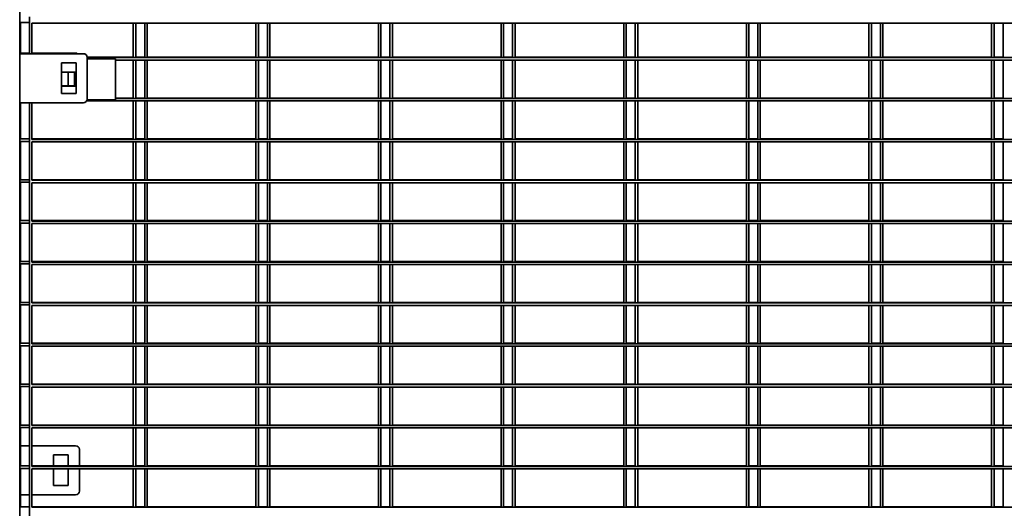
# Model space of a CAD drawing. Units: millimetres. Extents: x 1 to 203, y 1 to 174.
# Drawn here: x 63 to 69, y 31 to 33 of the extents above; entities that cross this region are included whole.
import ezdxf

# ---------------------------------------------------------------- set-up
doc = ezdxf.new("R2010")
doc.units = ezdxf.units.MM

msp = doc.modelspace()

# ---------------------------------------------------------------- linework, layer by layer
at = {"color": 7, "linetype": 'Continuous', "lineweight": 35}
for p, q in [((63.43176, 39.20737), (63.43176, 27.69308)), ((63.43638, 33.44583), (63.48891, 33.44583)), ((63.43638, 33.26451), (63.43638, 33.44583)), ((63.48891, 33.47879), (63.48891, 33.26451)), ((74.11748, 33.44308), (63.50319, 33.44308)), ((63.50319, 33.26451), (63.50319, 33.44308)), ((64.09352, 33.2444), (64.09352, 33.44308)), ((64.10781, 33.2444), (64.10781, 33.44308)), ((64.16033, 33.24165), (64.16033, 33.44308)), ((64.17462, 33.24165), (64.17462, 33.44308)), ((64.80781, 33.2444), (64.80781, 33.44308)), ((64.82209, 33.2444), (64.82209, 33.44308)), ((64.87462, 33.24165), (64.87462, 33.44308)), ((64.88891, 33.24165), (64.88891, 33.44308)), ((65.52209, 33.2444), (65.52209, 33.44308)), ((65.53638, 33.2444), (65.53638, 33.44308)), ((65.58891, 33.24165), (65.58891, 33.44308)), ((65.60319, 33.24165), (65.60319, 33.44308)), ((66.23638, 33.2444), (66.23638, 33.44308)), ((66.25067, 33.2444), (66.25067, 33.44308)), ((66.30319, 33.24165), (66.30319, 33.44308)), ((66.31748, 33.24165), (66.31748, 33.44308)), ((66.95067, 33.2444), (66.95067, 33.44308)), ((66.96495, 33.2444), (66.96495, 33.44308)), ((67.01748, 33.24165), (67.01748, 33.44308)), ((67.03176, 33.24165), (67.03176, 33.44308)), ((67.66495, 33.2444), (67.66495, 33.44308)), ((67.67924, 33.2444), (67.67924, 33.44308)), ((67.73176, 33.24165), (67.73176, 33.44308)), ((67.74605, 33.24165), (67.74605, 33.44308)), ((68.37924, 33.2444), (68.37924, 33.44308)), ((68.39352, 33.2444), (68.39352, 33.44308)), ((68.44605, 33.24165), (68.44605, 33.44308)), ((68.46033, 33.24165), (68.46033, 33.44308)), ((69.09352, 33.2444), (69.09352, 33.44308)), ((69.10781, 33.2444), (69.10781, 33.44308)), ((69.16033, 33.24165), (69.16033, 33.44308)), ((63.48891, 33.26726), (63.43638, 33.26726)), ((63.75781, 33.26726), (63.50319, 33.26726)), ((63.80319, 33.26451), (63.43176, 33.26451)), ((63.76033, 33.21094), (63.67462, 33.21094)), ((63.67462, 33.21094), (63.67462, 33.03237)), ((63.76033, 33.03237), (63.76033, 33.21094)), ((63.82458, 33.2444), (64.09352, 33.2444)), ((63.82462, 33.00022), (63.82462, 33.24308)), ((73.77462, 33.24165), (63.82462, 33.24165)), ((63.98891, 33.23451), (63.82462, 33.23451)), ((63.98891, 32.99644), (63.98891, 33.23451)), ((73.63176, 33.22737), (63.98891, 33.22737)), ((64.09352, 33.00633), (64.09352, 33.22737)), ((64.10781, 33.2444), (64.16033, 33.2444)), ((64.10781, 33.00633), (64.10781, 33.22737)), ((64.16033, 33.00358), (64.16033, 33.22737)), ((64.17462, 33.2444), (64.80781, 33.2444)), ((64.17462, 33.00358), (64.17462, 33.22737)), ((64.80781, 33.00633), (64.80781, 33.22737)), ((64.82209, 33.2444), (64.87462, 33.2444)), ((64.82209, 33.00633), (64.82209, 33.22737)), ((64.87462, 33.00358), (64.87462, 33.22737)), ((64.88891, 33.2444), (65.52209, 33.2444)), ((64.88891, 33.00358), (64.88891, 33.22737)), ((65.52209, 33.00633), (65.52209, 33.22737)), ((65.53638, 33.2444), (65.58891, 33.2444)), ((65.53638, 33.00633), (65.53638, 33.22737)), ((65.58891, 33.00358), (65.58891, 33.22737)), ((65.60319, 33.2444), (66.23638, 33.2444)), ((65.60319, 33.00358), (65.60319, 33.22737)), ((66.23638, 33.00633), (66.23638, 33.22737)), ((66.25067, 33.2444), (66.30319, 33.2444)), ((66.25067, 33.00633), (66.25067, 33.22737)), ((66.30319, 33.00358), (66.30319, 33.22737)), ((66.31748, 33.2444), (66.95067, 33.2444)), ((66.31748, 33.00358), (66.31748, 33.22737)), ((66.95067, 33.00633), (66.95067, 33.22737)), ((66.96495, 33.2444), (67.01748, 33.2444)), ((66.96495, 33.00633), (66.96495, 33.22737)), ((67.01748, 33.00358), (67.01748, 33.22737)), ((67.03176, 33.2444), (67.66495, 33.2444)), ((67.03176, 33.00358), (67.03176, 33.22737)), ((67.66495, 33.00633), (67.66495, 33.22737)), ((67.67924, 33.2444), (67.73176, 33.2444)), ((67.67924, 33.00633), (67.67924, 33.22737)), ((67.73176, 33.00358), (67.73176, 33.22737)), ((67.74605, 33.2444), (68.37924, 33.2444)), ((67.74605, 33.00358), (67.74605, 33.22737)), ((68.37924, 33.00633), (68.37924, 33.22737)), ((68.39352, 33.2444), (68.44605, 33.2444)), ((68.39352, 33.00633), (68.39352, 33.22737)), ((68.44605, 33.00358), (68.44605, 33.22737)), ((68.46033, 33.2444), (69.09352, 33.2444)), ((68.46033, 33.00358), (68.46033, 33.22737)), ((69.09352, 33.00633), (69.09352, 33.22737)), ((69.10781, 33.2444), (69.16033, 33.2444)), ((69.10781, 33.00633), (69.10781, 33.22737)), ((69.16033, 33.00358), (69.16033, 33.22737)), ((63.76033, 33.15654), (63.67462, 33.15654)), ((63.71495, 33.07715), (63.71495, 33.15654)), ((63.75067, 33.15654), (63.75067, 33.07715)), ((63.75067, 33.07715), (63.67462, 33.07715)), ((63.67462, 33.0744), (63.76033, 33.0744)), ((63.67462, 33.03237), (63.76033, 33.03237)), ((73.77762, 32.98929), (63.82162, 32.98929)), ((63.82428, 32.99644), (63.98891, 32.99644)), ((63.98891, 33.00633), (64.09352, 33.00633)), ((73.63176, 33.00358), (63.98891, 33.00358)), ((64.09352, 32.76826), (64.09352, 32.98929)), ((64.10781, 33.00633), (64.16033, 33.00633)), ((64.10781, 32.76826), (64.10781, 32.98929)), ((64.16033, 32.76551), (64.16033, 32.98929)), ((64.17462, 33.00633), (64.80781, 33.00633)), ((64.17462, 32.76551), (64.17462, 32.98929)), ((64.80781, 32.76826), (64.80781, 32.98929)), ((64.82209, 33.00633), (64.87462, 33.00633)), ((64.82209, 32.76826), (64.82209, 32.98929)), ((64.87462, 32.76551), (64.87462, 32.98929)), ((64.88891, 33.00633), (65.52209, 33.00633)), ((64.88891, 32.76551), (64.88891, 32.98929)), ((65.52209, 32.76826), (65.52209, 32.98929)), ((65.53638, 33.00633), (65.58891, 33.00633)), ((65.53638, 32.76826), (65.53638, 32.98929)), ((65.58891, 32.76551), (65.58891, 32.98929)), ((65.60319, 33.00633), (66.23638, 33.00633)), ((65.60319, 32.76551), (65.60319, 32.98929)), ((66.23638, 32.76826), (66.23638, 32.98929)), ((66.25067, 33.00633), (66.30319, 33.00633)), ((66.25067, 32.76826), (66.25067, 32.98929)), ((66.30319, 32.76551), (66.30319, 32.98929)), ((66.31748, 33.00633), (66.95067, 33.00633)), ((66.31748, 32.76551), (66.31748, 32.98929)), ((66.95067, 32.76826), (66.95067, 32.98929)), ((66.96495, 33.00633), (67.01748, 33.00633)), ((66.96495, 32.76826), (66.96495, 32.98929)), ((67.01748, 32.76551), (67.01748, 32.98929)), ((67.03176, 33.00633), (67.66495, 33.00633)), ((67.03176, 32.76551), (67.03176, 32.98929)), ((67.66495, 32.76826), (67.66495, 32.98929)), ((67.67924, 33.00633), (67.73176, 33.00633)), ((67.67924, 32.76826), (67.67924, 32.98929)), ((67.73176, 32.76551), (67.73176, 32.98929)), ((67.74605, 33.00633), (68.37924, 33.00633)), ((67.74605, 32.76551), (67.74605, 32.98929)), ((68.37924, 32.76826), (68.37924, 32.98929)), ((68.39352, 33.00633), (68.44605, 33.00633)), ((68.39352, 32.76826), (68.39352, 32.98929)), ((68.44605, 32.76551), (68.44605, 32.98929)), ((68.46033, 33.00633), (69.09352, 33.00633)), ((68.46033, 32.76551), (68.46033, 32.98929)), ((69.09352, 32.76826), (69.09352, 32.98929)), ((69.10781, 33.00633), (69.16033, 33.00633)), ((69.10781, 32.76826), (69.10781, 32.98929)), ((69.16033, 32.76551), (69.16033, 32.98929)), ((63.43176, 32.97879), (63.80319, 32.97879)), ((63.43638, 32.76826), (63.43638, 32.97879)), ((63.48891, 32.97879), (63.48891, 28.78594)), ((63.50319, 32.76551), (63.50319, 32.97879)), ((63.43638, 32.76826), (63.48891, 32.76826)), ((63.43638, 32.75397), (63.48891, 32.75397)), ((63.43638, 32.53019), (63.43638, 32.75397)), ((63.50319, 32.76826), (64.09352, 32.76826)), ((74.11748, 32.76551), (63.50319, 32.76551)), ((74.11748, 32.75122), (63.50319, 32.75122)), ((63.50319, 32.52744), (63.50319, 32.75122)), ((64.09352, 32.53019), (64.09352, 32.75122)), ((64.10781, 32.76826), (64.16033, 32.76826)), ((64.10781, 32.53019), (64.10781, 32.75122)), ((64.16033, 32.52744), (64.16033, 32.75122)), ((64.17462, 32.76826), (64.80781, 32.76826)), ((64.17462, 32.52744), (64.17462, 32.75122)), ((64.80781, 32.53019), (64.80781, 32.75122)), ((64.82209, 32.76826), (64.87462, 32.76826)), ((64.82209, 32.53019), (64.82209, 32.75122)), ((64.87462, 32.52744), (64.87462, 32.75122)), ((64.88891, 32.76826), (65.52209, 32.76826)), ((64.88891, 32.52744), (64.88891, 32.75122)), ((65.52209, 32.53019), (65.52209, 32.75122)), ((65.53638, 32.76826), (65.58891, 32.76826)), ((65.53638, 32.53019), (65.53638, 32.75122)), ((65.58891, 32.52744), (65.58891, 32.75122)), ((65.60319, 32.76826), (66.23638, 32.76826)), ((65.60319, 32.52744), (65.60319, 32.75122)), ((66.23638, 32.53019), (66.23638, 32.75122)), ((66.25067, 32.76826), (66.30319, 32.76826)), ((66.25067, 32.53019), (66.25067, 32.75122)), ((66.30319, 32.52744), (66.30319, 32.75122)), ((66.31748, 32.76826), (66.95067, 32.76826)), ((66.31748, 32.52744), (66.31748, 32.75122)), ((66.95067, 32.53019), (66.95067, 32.75122)), ((66.96495, 32.76826), (67.01748, 32.76826)), ((66.96495, 32.53019), (66.96495, 32.75122)), ((67.01748, 32.52744), (67.01748, 32.75122)), ((67.03176, 32.76826), (67.66495, 32.76826)), ((67.03176, 32.52744), (67.03176, 32.75122)), ((67.66495, 32.53019), (67.66495, 32.75122)), ((67.67924, 32.76826), (67.73176, 32.76826)), ((67.67924, 32.53019), (67.67924, 32.75122)), ((67.73176, 32.52744), (67.73176, 32.75122)), ((67.74605, 32.76826), (68.37924, 32.76826)), ((67.74605, 32.52744), (67.74605, 32.75122)), ((68.37924, 32.53019), (68.37924, 32.75122)), ((68.39352, 32.76826), (68.44605, 32.76826)), ((68.39352, 32.53019), (68.39352, 32.75122)), ((68.44605, 32.52744), (68.44605, 32.75122)), ((68.46033, 32.76826), (69.09352, 32.76826)), ((68.46033, 32.52744), (68.46033, 32.75122)), ((69.09352, 32.53019), (69.09352, 32.75122)), ((69.10781, 32.76826), (69.16033, 32.76826)), ((69.10781, 32.53019), (69.10781, 32.75122)), ((69.16033, 32.52744), (69.16033, 32.75122)), ((63.43638, 32.53019), (63.48891, 32.53019)), ((63.50319, 32.53019), (64.09352, 32.53019)), ((74.11748, 32.52744), (63.50319, 32.52744)), ((64.10781, 32.53019), (64.16033, 32.53019)), ((64.17462, 32.53019), (64.80781, 32.53019)), ((64.82209, 32.53019), (64.87462, 32.53019)), ((64.88891, 32.53019), (65.52209, 32.53019)), ((65.53638, 32.53019), (65.58891, 32.53019)), ((65.60319, 32.53019), (66.23638, 32.53019)), ((66.25067, 32.53019), (66.30319, 32.53019)), ((66.31748, 32.53019), (66.95067, 32.53019)), ((66.96495, 32.53019), (67.01748, 32.53019)), ((67.03176, 32.53019), (67.66495, 32.53019)), ((67.67924, 32.53019), (67.73176, 32.53019)), ((67.74605, 32.53019), (68.37924, 32.53019)), ((68.39352, 32.53019), (68.44605, 32.53019)), ((68.46033, 32.53019), (69.09352, 32.53019)), ((69.10781, 32.53019), (69.16033, 32.53019)), ((63.43638, 32.5159), (63.48891, 32.5159)), ((63.43638, 32.29212), (63.43638, 32.5159)), ((74.11748, 32.51315), (63.50319, 32.51315)), ((63.50319, 32.28937), (63.50319, 32.51315)), ((64.09352, 32.29212), (64.09352, 32.51315)), ((64.10781, 32.29212), (64.10781, 32.51315)), ((64.16033, 32.28937), (64.16033, 32.51315)), ((64.17462, 32.28937), (64.17462, 32.51315)), ((64.80781, 32.29212), (64.80781, 32.51315)), ((64.82209, 32.29212), (64.82209, 32.51315)), ((64.87462, 32.28937), (64.87462, 32.51315)), ((64.88891, 32.28937), (64.88891, 32.51315)), ((65.52209, 32.29212), (65.52209, 32.51315)), ((65.53638, 32.29212), (65.53638, 32.51315)), ((65.58891, 32.28937), (65.58891, 32.51315)), ((65.60319, 32.28937), (65.60319, 32.51315)), ((66.23638, 32.29212), (66.23638, 32.51315)), ((66.25067, 32.29212), (66.25067, 32.51315)), ((66.30319, 32.28937), (66.30319, 32.51315)), ((66.31748, 32.28937), (66.31748, 32.51315)), ((66.95067, 32.29212), (66.95067, 32.51315)), ((66.96495, 32.29212), (66.96495, 32.51315)), ((67.01748, 32.28937), (67.01748, 32.51315)), ((67.03176, 32.28937), (67.03176, 32.51315)), ((67.66495, 32.29212), (67.66495, 32.51315)), ((67.67924, 32.29212), (67.67924, 32.51315)), ((67.73176, 32.28937), (67.73176, 32.51315)), ((67.74605, 32.28937), (67.74605, 32.51315)), ((68.37924, 32.29212), (68.37924, 32.51315)), ((68.39352, 32.29212), (68.39352, 32.51315)), ((68.44605, 32.28937), (68.44605, 32.51315)), ((68.46033, 32.28937), (68.46033, 32.51315)), ((69.09352, 32.29212), (69.09352, 32.51315)), ((69.10781, 32.29212), (69.10781, 32.51315)), ((69.16033, 32.28937), (69.16033, 32.51315)), ((63.43638, 32.29212), (63.48891, 32.29212)), ((63.50319, 32.29212), (64.09352, 32.29212)), ((64.10781, 32.29212), (64.16033, 32.29212)), ((64.17462, 32.29212), (64.80781, 32.29212)), ((64.82209, 32.29212), (64.87462, 32.29212)), ((64.88891, 32.29212), (65.52209, 32.29212)), ((65.53638, 32.29212), (65.58891, 32.29212)), ((65.60319, 32.29212), (66.23638, 32.29212)), ((66.25067, 32.29212), (66.30319, 32.29212)), ((66.31748, 32.29212), (66.95067, 32.29212)), ((66.96495, 32.29212), (67.01748, 32.29212)), ((67.03176, 32.29212), (67.66495, 32.29212)), ((67.67924, 32.29212), (67.73176, 32.29212)), ((67.74605, 32.29212), (68.37924, 32.29212)), ((68.39352, 32.29212), (68.44605, 32.29212)), ((68.46033, 32.29212), (69.09352, 32.29212)), ((69.10781, 32.29212), (69.16033, 32.29212)), ((63.43638, 32.27783), (63.48891, 32.27783)), ((63.43638, 32.05404), (63.43638, 32.27783)), ((74.11748, 32.28937), (63.50319, 32.28937)), ((74.11748, 32.27508), (63.50319, 32.27508)), ((63.50319, 32.05129), (63.50319, 32.27508)), ((64.09352, 32.05404), (64.09352, 32.27508)), ((64.10781, 32.05404), (64.10781, 32.27508)), ((64.16033, 32.05129), (64.16033, 32.27508)), ((64.17462, 32.05129), (64.17462, 32.27508)), ((64.80781, 32.05404), (64.80781, 32.27508)), ((64.82209, 32.05404), (64.82209, 32.27508)), ((64.87462, 32.05129), (64.87462, 32.27508)), ((64.88891, 32.05129), (64.88891, 32.27508)), ((65.52209, 32.05404), (65.52209, 32.27508)), ((65.53638, 32.05404), (65.53638, 32.27508)), ((65.58891, 32.05129), (65.58891, 32.27508)), ((65.60319, 32.05129), (65.60319, 32.27508)), ((66.23638, 32.05404), (66.23638, 32.27508)), ((66.25067, 32.05404), (66.25067, 32.27508)), ((66.30319, 32.05129), (66.30319, 32.27508)), ((66.31748, 32.05129), (66.31748, 32.27508)), ((66.95067, 32.05404), (66.95067, 32.27508)), ((66.96495, 32.05404), (66.96495, 32.27508)), ((67.01748, 32.05129), (67.01748, 32.27508)), ((67.03176, 32.05129), (67.03176, 32.27508)), ((67.66495, 32.05404), (67.66495, 32.27508)), ((67.67924, 32.05404), (67.67924, 32.27508)), ((67.73176, 32.05129), (67.73176, 32.27508)), ((67.74605, 32.05129), (67.74605, 32.27508)), ((68.37924, 32.05404), (68.37924, 32.27508)), ((68.39352, 32.05404), (68.39352, 32.27508)), ((68.44605, 32.05129), (68.44605, 32.27508)), ((68.46033, 32.05129), (68.46033, 32.27508)), ((69.09352, 32.05404), (69.09352, 32.27508)), ((69.10781, 32.05404), (69.10781, 32.27508)), ((69.16033, 32.05129), (69.16033, 32.27508)), ((63.43638, 32.05404), (63.48891, 32.05404)), ((63.43638, 32.03976), (63.48891, 32.03976)), ((63.43638, 31.81597), (63.43638, 32.03976)), ((63.50319, 32.05404), (64.09352, 32.05404)), ((74.11748, 32.05129), (63.50319, 32.05129)), ((74.11748, 32.03701), (63.50319, 32.03701)), ((63.50319, 31.81322), (63.50319, 32.03701)), ((64.09352, 31.81597), (64.09352, 32.03701)), ((64.10781, 32.05404), (64.16033, 32.05404)), ((64.10781, 31.81597), (64.10781, 32.03701)), ((64.16033, 31.81322), (64.16033, 32.03701)), ((64.17462, 32.05404), (64.80781, 32.05404)), ((64.17462, 31.81322), (64.17462, 32.03701)), ((64.80781, 31.81597), (64.80781, 32.03701)), ((64.82209, 32.05404), (64.87462, 32.05404)), ((64.82209, 31.81597), (64.82209, 32.03701)), ((64.87462, 31.81322), (64.87462, 32.03701)), ((64.88891, 32.05404), (65.52209, 32.05404)), ((64.88891, 31.81322), (64.88891, 32.03701)), ((65.52209, 31.81597), (65.52209, 32.03701)), ((65.53638, 32.05404), (65.58891, 32.05404)), ((65.53638, 31.81597), (65.53638, 32.03701)), ((65.58891, 31.81322), (65.58891, 32.03701)), ((65.60319, 32.05404), (66.23638, 32.05404)), ((65.60319, 31.81322), (65.60319, 32.03701)), ((66.23638, 31.81597), (66.23638, 32.03701)), ((66.25067, 32.05404), (66.30319, 32.05404)), ((66.25067, 31.81597), (66.25067, 32.03701)), ((66.30319, 31.81322), (66.30319, 32.03701)), ((66.31748, 32.05404), (66.95067, 32.05404)), ((66.31748, 31.81322), (66.31748, 32.03701)), ((66.95067, 31.81597), (66.95067, 32.03701)), ((66.96495, 32.05404), (67.01748, 32.05404)), ((66.96495, 31.81597), (66.96495, 32.03701)), ((67.01748, 31.81322), (67.01748, 32.03701)), ((67.03176, 32.05404), (67.66495, 32.05404)), ((67.03176, 31.81322), (67.03176, 32.03701)), ((67.66495, 31.81597), (67.66495, 32.03701)), ((67.67924, 32.05404), (67.73176, 32.05404)), ((67.67924, 31.81597), (67.67924, 32.03701)), ((67.73176, 31.81322), (67.73176, 32.03701)), ((67.74605, 32.05404), (68.37924, 32.05404)), ((67.74605, 31.81322), (67.74605, 32.03701)), ((68.37924, 31.81597), (68.37924, 32.03701)), ((68.39352, 32.05404), (68.44605, 32.05404)), ((68.39352, 31.81597), (68.39352, 32.03701)), ((68.44605, 31.81322), (68.44605, 32.03701)), ((68.46033, 32.05404), (69.09352, 32.05404)), ((68.46033, 31.81322), (68.46033, 32.03701)), ((69.09352, 31.81597), (69.09352, 32.03701)), ((69.10781, 32.05404), (69.16033, 32.05404)), ((69.10781, 31.81597), (69.10781, 32.03701)), ((69.16033, 31.81322), (69.16033, 32.03701)), ((63.43638, 31.81597), (63.48891, 31.81597)), ((63.43638, 31.80169), (63.48891, 31.80169)), ((63.43638, 31.5779), (63.43638, 31.80169)), ((63.50319, 31.81597), (64.09352, 31.81597)), ((74.11748, 31.81322), (63.50319, 31.81322)), ((74.11748, 31.79894), (63.50319, 31.79894)), ((63.50319, 31.57515), (63.50319, 31.79894)), ((64.09352, 31.5779), (64.09352, 31.79894)), ((64.10781, 31.81597), (64.16033, 31.81597)), ((64.10781, 31.5779), (64.10781, 31.79894)), ((64.16033, 31.57515), (64.16033, 31.79894)), ((64.17462, 31.81597), (64.80781, 31.81597)), ((64.17462, 31.57515), (64.17462, 31.79894)), ((64.80781, 31.5779), (64.80781, 31.79894)), ((64.82209, 31.81597), (64.87462, 31.81597)), ((64.82209, 31.5779), (64.82209, 31.79894)), ((64.87462, 31.57515), (64.87462, 31.79894)), ((64.88891, 31.81597), (65.52209, 31.81597)), ((64.88891, 31.57515), (64.88891, 31.79894)), ((65.52209, 31.5779), (65.52209, 31.79894)), ((65.53638, 31.81597), (65.58891, 31.81597)), ((65.53638, 31.5779), (65.53638, 31.79894)), ((65.58891, 31.57515), (65.58891, 31.79894)), ((65.60319, 31.81597), (66.23638, 31.81597)), ((65.60319, 31.57515), (65.60319, 31.79894)), ((66.23638, 31.5779), (66.23638, 31.79894)), ((66.25067, 31.81597), (66.30319, 31.81597)), ((66.25067, 31.5779), (66.25067, 31.79894)), ((66.30319, 31.57515), (66.30319, 31.79894)), ((66.31748, 31.81597), (66.95067, 31.81597)), ((66.31748, 31.57515), (66.31748, 31.79894)), ((66.95067, 31.5779), (66.95067, 31.79894)), ((66.96495, 31.81597), (67.01748, 31.81597)), ((66.96495, 31.5779), (66.96495, 31.79894)), ((67.01748, 31.57515), (67.01748, 31.79894)), ((67.03176, 31.81597), (67.66495, 31.81597)), ((67.03176, 31.57515), (67.03176, 31.79894)), ((67.66495, 31.5779), (67.66495, 31.79894)), ((67.67924, 31.81597), (67.73176, 31.81597)), ((67.67924, 31.5779), (67.67924, 31.79894)), ((67.73176, 31.57515), (67.73176, 31.79894)), ((67.74605, 31.81597), (68.37924, 31.81597)), ((67.74605, 31.57515), (67.74605, 31.79894)), ((68.37924, 31.5779), (68.37924, 31.79894)), ((68.39352, 31.81597), (68.44605, 31.81597)), ((68.39352, 31.5779), (68.39352, 31.79894)), ((68.44605, 31.57515), (68.44605, 31.79894)), ((68.46033, 31.81597), (69.09352, 31.81597)), ((68.46033, 31.57515), (68.46033, 31.79894)), ((69.09352, 31.5779), (69.09352, 31.79894)), ((69.10781, 31.81597), (69.16033, 31.81597)), ((69.10781, 31.5779), (69.10781, 31.79894)), ((69.16033, 31.57515), (69.16033, 31.79894)), ((63.43638, 31.5779), (63.48891, 31.5779)), ((63.43638, 31.56362), (63.48891, 31.56362)), ((63.43638, 31.33983), (63.43638, 31.56362)), ((63.50319, 31.5779), (64.09352, 31.5779)), ((74.11748, 31.57515), (63.50319, 31.57515)), ((74.11748, 31.56087), (63.50319, 31.56087)), ((63.50319, 31.33708), (63.50319, 31.56087)), ((64.09352, 31.33983), (64.09352, 31.56087)), ((64.10781, 31.5779), (64.16033, 31.5779)), ((64.10781, 31.33983), (64.10781, 31.56087)), ((64.16033, 31.33708), (64.16033, 31.56087)), ((64.17462, 31.5779), (64.80781, 31.5779)), ((64.17462, 31.33708), (64.17462, 31.56087)), ((64.80781, 31.33983), (64.80781, 31.56087)), ((64.82209, 31.5779), (64.87462, 31.5779)), ((64.82209, 31.33983), (64.82209, 31.56087)), ((64.87462, 31.33708), (64.87462, 31.56087)), ((64.88891, 31.5779), (65.52209, 31.5779)), ((64.88891, 31.33708), (64.88891, 31.56087)), ((65.52209, 31.33983), (65.52209, 31.56087)), ((65.53638, 31.5779), (65.58891, 31.5779)), ((65.53638, 31.33983), (65.53638, 31.56087)), ((65.58891, 31.33708), (65.58891, 31.56087)), ((65.60319, 31.5779), (66.23638, 31.5779)), ((65.60319, 31.33708), (65.60319, 31.56087)), ((66.23638, 31.33983), (66.23638, 31.56087)), ((66.25067, 31.5779), (66.30319, 31.5779)), ((66.25067, 31.33983), (66.25067, 31.56087)), ((66.30319, 31.33708), (66.30319, 31.56087)), ((66.31748, 31.5779), (66.95067, 31.5779)), ((66.31748, 31.33708), (66.31748, 31.56087)), ((66.95067, 31.33983), (66.95067, 31.56087)), ((66.96495, 31.5779), (67.01748, 31.5779)), ((66.96495, 31.33983), (66.96495, 31.56087)), ((67.01748, 31.33708), (67.01748, 31.56087)), ((67.03176, 31.5779), (67.66495, 31.5779)), ((67.03176, 31.33708), (67.03176, 31.56087)), ((67.66495, 31.33983), (67.66495, 31.56087)), ((67.67924, 31.5779), (67.73176, 31.5779)), ((67.67924, 31.33983), (67.67924, 31.56087)), ((67.73176, 31.33708), (67.73176, 31.56087)), ((67.74605, 31.5779), (68.37924, 31.5779)), ((67.74605, 31.33708), (67.74605, 31.56087)), ((68.37924, 31.33983), (68.37924, 31.56087)), ((68.39352, 31.5779), (68.44605, 31.5779)), ((68.39352, 31.33983), (68.39352, 31.56087)), ((68.44605, 31.33708), (68.44605, 31.56087)), ((68.46033, 31.5779), (69.09352, 31.5779)), ((68.46033, 31.33708), (68.46033, 31.56087)), ((69.09352, 31.33983), (69.09352, 31.56087)), ((69.10781, 31.5779), (69.16033, 31.5779)), ((69.10781, 31.33983), (69.10781, 31.56087)), ((69.16033, 31.33708), (69.16033, 31.56087)), ((63.43638, 31.33983), (63.48891, 31.33983)), ((63.43638, 31.32554), (63.48891, 31.32554)), ((63.43638, 31.10176), (63.43638, 31.32554)), ((63.50319, 31.33983), (64.09352, 31.33983)), ((74.11748, 31.33708), (63.50319, 31.33708)), ((74.11748, 31.32279), (63.50319, 31.32279)), ((63.50319, 31.09901), (63.50319, 31.32279)), ((64.09352, 31.10176), (64.09352, 31.32279)), ((64.10781, 31.33983), (64.16033, 31.33983)), ((64.10781, 31.10176), (64.10781, 31.32279)), ((64.16033, 31.09901), (64.16033, 31.32279)), ((64.17462, 31.33983), (64.80781, 31.33983)), ((64.17462, 31.09901), (64.17462, 31.32279)), ((64.80781, 31.10176), (64.80781, 31.32279)), ((64.82209, 31.33983), (64.87462, 31.33983)), ((64.82209, 31.10176), (64.82209, 31.32279)), ((64.87462, 31.09901), (64.87462, 31.32279)), ((64.88891, 31.33983), (65.52209, 31.33983)), ((64.88891, 31.09901), (64.88891, 31.32279)), ((65.52209, 31.10176), (65.52209, 31.32279)), ((65.53638, 31.33983), (65.58891, 31.33983)), ((65.53638, 31.10176), (65.53638, 31.32279)), ((65.58891, 31.09901), (65.58891, 31.32279)), ((65.60319, 31.33983), (66.23638, 31.33983)), ((65.60319, 31.09901), (65.60319, 31.32279)), ((66.23638, 31.10176), (66.23638, 31.32279)), ((66.25067, 31.33983), (66.30319, 31.33983)), ((66.25067, 31.10176), (66.25067, 31.32279)), ((66.30319, 31.09901), (66.30319, 31.32279)), ((66.31748, 31.33983), (66.95067, 31.33983)), ((66.31748, 31.09901), (66.31748, 31.32279)), ((66.95067, 31.10176), (66.95067, 31.32279)), ((66.96495, 31.33983), (67.01748, 31.33983)), ((66.96495, 31.10176), (66.96495, 31.32279)), ((67.01748, 31.09901), (67.01748, 31.32279)), ((67.03176, 31.33983), (67.66495, 31.33983)), ((67.03176, 31.09901), (67.03176, 31.32279)), ((67.66495, 31.10176), (67.66495, 31.32279)), ((67.67924, 31.33983), (67.73176, 31.33983)), ((67.67924, 31.10176), (67.67924, 31.32279)), ((67.73176, 31.09901), (67.73176, 31.32279)), ((67.74605, 31.33983), (68.37924, 31.33983)), ((67.74605, 31.09901), (67.74605, 31.32279)), ((68.37924, 31.10176), (68.37924, 31.32279)), ((68.39352, 31.33983), (68.44605, 31.33983)), ((68.39352, 31.10176), (68.39352, 31.32279)), ((68.44605, 31.09901), (68.44605, 31.32279)), ((68.46033, 31.33983), (69.09352, 31.33983)), ((68.46033, 31.09901), (68.46033, 31.32279)), ((69.09352, 31.10176), (69.09352, 31.32279)), ((69.10781, 31.33983), (69.16033, 31.33983)), ((69.10781, 31.10176), (69.10781, 31.32279)), ((69.16033, 31.09901), (69.16033, 31.32279)), ((63.43638, 31.10176), (63.48891, 31.10176)), ((63.50319, 31.10176), (64.09352, 31.10176)), ((74.11748, 31.09901), (63.50319, 31.09901)), ((64.10781, 31.10176), (64.16033, 31.10176)), ((64.17462, 31.10176), (64.80781, 31.10176)), ((64.82209, 31.10176), (64.87462, 31.10176)), ((64.88891, 31.10176), (65.52209, 31.10176)), ((65.53638, 31.10176), (65.58891, 31.10176)), ((65.60319, 31.10176), (66.23638, 31.10176)), ((66.25067, 31.10176), (66.30319, 31.10176)), ((66.31748, 31.10176), (66.95067, 31.10176)), ((66.96495, 31.10176), (67.01748, 31.10176)), ((67.03176, 31.10176), (67.66495, 31.10176)), ((67.67924, 31.10176), (67.73176, 31.10176)), ((67.74605, 31.10176), (68.37924, 31.10176)), ((68.39352, 31.10176), (68.44605, 31.10176)), ((68.46033, 31.10176), (69.09352, 31.10176)), ((69.10781, 31.10176), (69.16033, 31.10176)), ((63.43638, 30.86369), (63.43638, 31.08747)), ((63.43638, 31.08747), (63.48891, 31.08747)), ((74.11748, 31.08472), (63.50319, 31.08472)), ((63.50319, 30.86094), (63.50319, 31.08472)), ((64.09352, 30.86369), (64.09352, 31.08472)), ((64.10781, 30.86369), (64.10781, 31.08472)), ((64.16033, 30.86094), (64.16033, 31.08472)), ((64.17462, 30.86094), (64.17462, 31.08472)), ((64.80781, 30.86369), (64.80781, 31.08472)), ((64.82209, 30.86369), (64.82209, 31.08472)), ((64.87462, 30.86094), (64.87462, 31.08472)), ((64.88891, 30.86094), (64.88891, 31.08472)), ((65.52209, 30.86369), (65.52209, 31.08472)), ((65.53638, 30.86369), (65.53638, 31.08472)), ((65.58891, 30.86094), (65.58891, 31.08472)), ((65.60319, 30.86094), (65.60319, 31.08472)), ((66.23638, 30.86369), (66.23638, 31.08472)), ((66.25067, 30.86369), (66.25067, 31.08472)), ((66.30319, 30.86094), (66.30319, 31.08472)), ((66.31748, 30.86094), (66.31748, 31.08472)), ((66.95067, 30.86369), (66.95067, 31.08472)), ((66.96495, 30.86369), (66.96495, 31.08472)), ((67.01748, 30.86094), (67.01748, 31.08472)), ((67.03176, 30.86094), (67.03176, 31.08472)), ((67.66495, 30.86369), (67.66495, 31.08472)), ((67.67924, 30.86369), (67.67924, 31.08472)), ((67.73176, 30.86094), (67.73176, 31.08472)), ((67.74605, 30.86094), (67.74605, 31.08472)), ((68.37924, 30.86369), (68.37924, 31.08472)), ((68.39352, 30.86369), (68.39352, 31.08472)), ((68.44605, 30.86094), (68.44605, 31.08472)), ((68.46033, 30.86094), (68.46033, 31.08472)), ((69.09352, 30.86369), (69.09352, 31.08472)), ((69.10781, 30.86369), (69.10781, 31.08472)), ((69.16033, 30.86094), (69.16033, 31.08472)), ((63.48891, 30.98154), (63.43638, 30.98154)), ((63.75781, 30.98154), (63.50319, 30.98154)), ((63.71495, 30.92797), (63.62924, 30.92797)), ((63.62924, 30.92797), (63.62924, 30.86369)), ((63.71495, 30.86369), (63.71495, 30.92797)), ((63.77924, 30.86369), (63.77924, 30.96012)), ((63.43638, 30.86369), (63.48891, 30.86369)), ((63.50319, 30.86369), (64.09352, 30.86369)), ((74.11748, 30.86094), (63.50319, 30.86094)), ((64.10781, 30.86369), (64.16033, 30.86369)), ((64.17462, 30.86369), (64.80781, 30.86369)), ((64.82209, 30.86369), (64.87462, 30.86369)), ((64.88891, 30.86369), (65.52209, 30.86369)), ((65.53638, 30.86369), (65.58891, 30.86369)), ((65.60319, 30.86369), (66.23638, 30.86369)), ((66.25067, 30.86369), (66.30319, 30.86369)), ((66.31748, 30.86369), (66.95067, 30.86369)), ((66.96495, 30.86369), (67.01748, 30.86369)), ((67.03176, 30.86369), (67.66495, 30.86369)), ((67.67924, 30.86369), (67.73176, 30.86369)), ((67.74605, 30.86369), (68.37924, 30.86369)), ((68.39352, 30.86369), (68.44605, 30.86369)), ((68.46033, 30.86369), (69.09352, 30.86369)), ((69.10781, 30.86369), (69.16033, 30.86369)), ((63.43638, 30.8494), (63.48891, 30.8494)), ((63.43638, 30.62562), (63.43638, 30.8494)), ((74.11748, 30.84665), (63.50319, 30.84665)), ((63.50319, 30.62287), (63.50319, 30.84665)), ((63.62924, 30.84665), (63.62924, 30.7494)), ((63.71495, 30.7494), (63.71495, 30.84665)), ((63.77924, 30.71726), (63.77924, 30.84665)), ((64.09352, 30.62562), (64.09352, 30.84665)), ((64.10781, 30.62562), (64.10781, 30.84665)), ((64.16033, 30.62287), (64.16033, 30.84665)), ((64.17462, 30.62287), (64.17462, 30.84665)), ((64.80781, 30.62562), (64.80781, 30.84665)), ((64.82209, 30.62562), (64.82209, 30.84665)), ((64.87462, 30.62287), (64.87462, 30.84665)), ((64.88891, 30.62287), (64.88891, 30.84665)), ((65.52209, 30.62562), (65.52209, 30.84665)), ((65.53638, 30.62562), (65.53638, 30.84665)), ((65.58891, 30.62287), (65.58891, 30.84665)), ((65.60319, 30.62287), (65.60319, 30.84665)), ((66.23638, 30.62562), (66.23638, 30.84665)), ((66.25067, 30.62562), (66.25067, 30.84665)), ((66.30319, 30.62287), (66.30319, 30.84665)), ((66.31748, 30.62287), (66.31748, 30.84665)), ((66.95067, 30.62562), (66.95067, 30.84665)), ((66.96495, 30.62562), (66.96495, 30.84665)), ((67.01748, 30.62287), (67.01748, 30.84665)), ((67.03176, 30.62287), (67.03176, 30.84665)), ((67.66495, 30.62562), (67.66495, 30.84665)), ((67.67924, 30.62562), (67.67924, 30.84665)), ((67.73176, 30.62287), (67.73176, 30.84665)), ((67.74605, 30.62287), (67.74605, 30.84665)), ((68.37924, 30.62562), (68.37924, 30.84665)), ((68.39352, 30.62562), (68.39352, 30.84665)), ((68.44605, 30.62287), (68.44605, 30.84665)), ((68.46033, 30.62287), (68.46033, 30.84665)), ((69.09352, 30.62562), (69.09352, 30.84665)), ((69.10781, 30.62562), (69.10781, 30.84665)), ((69.16033, 30.62287), (69.16033, 30.84665)), ((63.62924, 30.7494), (63.71495, 30.7494)), ((63.43638, 30.69583), (63.48891, 30.69583)), ((63.50319, 30.69583), (63.75781, 30.69583)), ((63.43638, 30.62562), (63.48891, 30.62562)), ((63.50319, 30.62562), (64.09352, 30.62562)), ((74.11748, 30.62287), (63.50319, 30.62287)), ((64.10781, 30.62562), (64.16033, 30.62562)), ((64.17462, 30.62562), (64.80781, 30.62562)), ((64.82209, 30.62562), (64.87462, 30.62562)), ((64.88891, 30.62562), (65.52209, 30.62562)), ((65.53638, 30.62562), (65.58891, 30.62562)), ((65.60319, 30.62562), (66.23638, 30.62562)), ((66.25067, 30.62562), (66.30319, 30.62562)), ((66.31748, 30.62562), (66.95067, 30.62562)), ((66.96495, 30.62562), (67.01748, 30.62562)), ((67.03176, 30.62562), (67.66495, 30.62562)), ((67.67924, 30.62562), (67.73176, 30.62562)), ((67.74605, 30.62562), (68.37924, 30.62562)), ((68.39352, 30.62562), (68.44605, 30.62562)), ((68.46033, 30.62562), (69.09352, 30.62562)), ((69.10781, 30.62562), (69.16033, 30.62562))]:
    msp.add_line(p, q, dxfattribs=at)
for centre, start, end in [((63.75781, 33.24583), 60.652898, 90), ((63.80319, 33.24308), 359.999999, 90), ((63.80319, 33.00022), 270, 0.000001), ((63.75781, 30.96012), 360, 90), ((63.75781, 30.71726), 270, 360)]:
    msp.add_arc(centre, 0.02143, start, end, dxfattribs=at)

doc.saveas('drawing.dxf')
